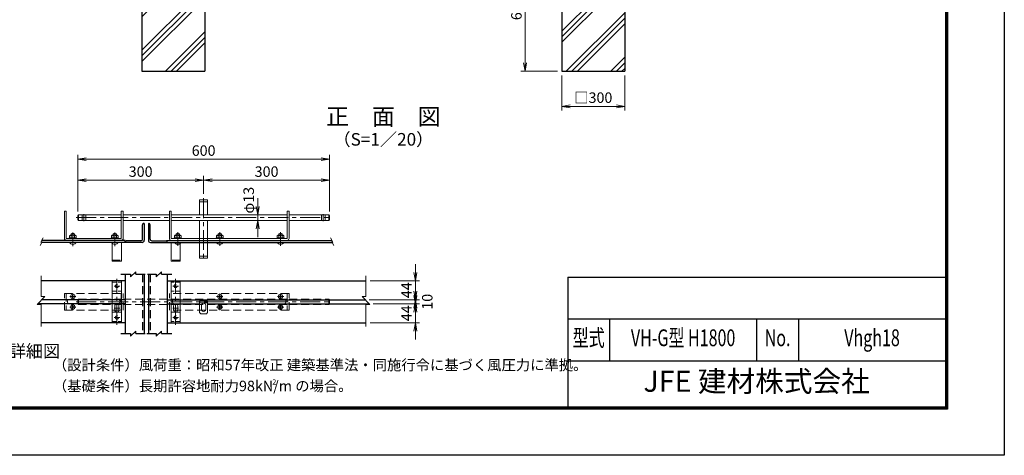
# Model space of a CAD drawing. Units: millimetres. Extents: x 0 to 8400, y 0 to 5940.
# Drawn here: x 3709 to 8400, y 0 to 2077 of the extents above; entities that cross this region are included whole.
import ezdxf
from ezdxf.enums import TextEntityAlignment as Align

# ---------------------------------------------------------------- set-up
doc = ezdxf.new("R2010")
doc.units = ezdxf.units.MM
doc.header["$LTSCALE"] = 3
doc.header["$MEASUREMENT"] = 0
doc.header["$PDMODE"] = 35
doc.linetypes.add('CENTER', pattern=[50.8, 31.75, -6.35, 6.35, -6.35])
doc.linetypes.add('DASHED', pattern=[19.05, 12.7, -6.35])
for name, color, linetype, lineweight in [('D-BMK', 2, 'CENTER', 13), ('D-DCR-HCH', 7, 'Continuous', 13), ('D-STR-DIM', 7, 'Continuous', 13), ('D-STR3', 3, 'Continuous', 13)]:
    doc.layers.add(name, color=color, linetype=linetype, lineweight=lineweight)
for name, color, linetype in [('D-STR1', 1, 'Continuous'), ('D-STR4', 7, 'Continuous'), ('D-TTL', 2, 'Continuous'), ('D-TTL-TXT', 7, 'Continuous')]:
    doc.layers.add(name, color=color, linetype=linetype)
doc.styles.add('ROMANSE', font='Romans.shx', dxfattribs={"width": 0.7, "bigfont": 'EXTFONT.SHX'})
doc.styles.add('ゴシック', font='txt')
doc.dimstyles.new('STYLE', dxfattribs={"dimscale": 20, "dimtxt": 2.5, "dimasz": 2, "dimexe": 1, "dimexo": 1, "dimgap": 0.8, "dimtad": 1, "dimdsep": 46, "dimtxsty": 'ゴシック', "dimblk": 'OPEN', "dimcen": 1e-08, "dimclrd": 256, "dimclre": 256, "dimclrt": 256, "dimadec": 0, "dimazin": 2, "dimtfac": 1, "dimtmove": 2, "dimatfit": 3, "dimldrblk": 'OPEN', "dimfxl": 0, "dimtolj": 1, "dimtzin": 0, "dimlwd": -1, "dimlwe": -1, "dimarcsym": 0})
pattern_1 = [(45, (-12781.58, 14079.01), (-106.066, 106.066), []), (45, (-12794.84, 14092.27), (-106.066, 106.066), []), (45, (-12808.1, 14105.53), (-106.066, 106.066), [])]

# ---------------------------------------------------------------- blocks, each defined once
blk = doc.blocks.new('_Open')
at = {"color": 0, "linetype": 'ByBlock', "lineweight": -2}
for p, q in [((-1, 0.17), (0, 0)), ((-1, -0.17), (0, 0)), ((0, 0), (-1, 0))]:
    blk.add_line(p, q, dxfattribs=at)
blk = doc.blocks.new('*D22')
at = {"layer": 'D-STR-DIM'}
for p, q in [((6292, 1811.4), (6292, 1643.7)), ((6592, 1811.4), (6592, 1643.7)), ((6332, 1663.7), (6552, 1663.7))]:
    blk.add_line(p, q, dxfattribs=at)
at = {"layer": 'Defpoints', "color": 0}
for p in [(6292, 1831.4), (6592, 1831.4), (6592, 1663.7)]:
    blk.add_point(p, dxfattribs=at)
at = {"layer": 'D-STR-DIM', "xscale": 40, "yscale": 40, "zscale": 40, "rotation": 180}
blk.add_blockref('_Open', (6292, 1663.7), dxfattribs=at)
at = {"layer": 'D-STR-DIM', "xscale": 40, "yscale": 40, "zscale": 40}
blk.add_blockref('_Open', (6592, 1663.7), dxfattribs=at)
at = {"layer": 'D-STR-DIM', "insert": (6442, 1705.2), "char_height": 50, "attachment_point": 5, "style": 'ゴシック'}
blk.add_mtext('\\A1;□300', dxfattribs=at)
blk = doc.blocks.new('*D23')
at = {"layer": 'D-STR-DIM'}
for p, q in [((6272, 2431.4), (6096.8, 2431.4)), ((6116.8, 2391.4), (6116.8, 1871.4)), ((6272, 1831.4), (6096.8, 1831.4))]:
    blk.add_line(p, q, dxfattribs=at)
at = {"layer": 'Defpoints', "color": 0}
for p in [(6292, 2431.4), (6116.8, 1831.4), (6292, 1831.4)]:
    blk.add_point(p, dxfattribs=at)
at = {"layer": 'D-STR-DIM', "xscale": 40, "yscale": 40, "zscale": 40}
for p, rotation in [((6116.8, 2431.4), 90), ((6116.8, 1831.4), 270)]:
    blk.add_blockref('_Open', p, dxfattribs=dict(at, rotation=rotation))
at = {"layer": 'D-STR-DIM', "insert": (6075.8, 2131.4), "char_height": 50, "attachment_point": 5, "rotation": 90, "style": 'ゴシック'}
blk.add_mtext('\\A1;600', dxfattribs=at)
blk = doc.blocks.new('*D27')
at = {"layer": 'D-STR-DIM', "linetype": 'Continuous'}
for p, q in [((3985.7, 1162.2), (3985.7, 1331.7)), ((4585.7, 1246.6), (4585.7, 1331.7)), ((4025.7, 1311.7), (4545.7, 1311.7))]:
    blk.add_line(p, q, dxfattribs=at)
at = {"layer": 'Defpoints', "color": 0, "linetype": 'Continuous'}
for p in [(4585.7, 1311.7), (4585.7, 1226.6), (3985.7, 1142.2)]:
    blk.add_point(p, dxfattribs=at)
at = {"layer": 'D-STR-DIM', "linetype": 'Continuous', "xscale": 40, "yscale": 40, "zscale": 40, "rotation": 180}
blk.add_blockref('_Open', (3985.7, 1311.7), dxfattribs=at)
at = {"layer": 'D-STR-DIM', "linetype": 'Continuous', "xscale": 40, "yscale": 40, "zscale": 40}
blk.add_blockref('_Open', (4585.7, 1311.7), dxfattribs=at)
at = {"layer": 'D-STR-DIM', "linetype": 'Continuous', "insert": (4285.7, 1352.7), "char_height": 50, "attachment_point": 5, "style": 'ゴシック'}
blk.add_mtext('\\A1;300', dxfattribs=at)
blk = doc.blocks.new('*D28')
at = {"layer": 'D-STR-DIM', "linetype": 'Continuous'}
for p, q in [((4585.7, 1246.6), (4585.7, 1331.7)), ((5185.7, 1162.2), (5185.7, 1331.7)), ((4625.7, 1311.7), (5145.7, 1311.7))]:
    blk.add_line(p, q, dxfattribs=at)
at = {"layer": 'Defpoints', "color": 0, "linetype": 'Continuous'}
for p in [(5185.7, 1311.7), (4585.7, 1226.6), (5185.7, 1142.2)]:
    blk.add_point(p, dxfattribs=at)
at = {"layer": 'D-STR-DIM', "linetype": 'Continuous', "xscale": 40, "yscale": 40, "zscale": 40, "rotation": 180}
blk.add_blockref('_Open', (4585.7, 1311.7), dxfattribs=at)
at = {"layer": 'D-STR-DIM', "linetype": 'Continuous', "xscale": 40, "yscale": 40, "zscale": 40}
blk.add_blockref('_Open', (5185.7, 1311.7), dxfattribs=at)
at = {"layer": 'D-STR-DIM', "linetype": 'Continuous', "insert": (4885.7, 1352.7), "char_height": 50, "attachment_point": 5, "style": 'ゴシック'}
blk.add_mtext('\\A1;300', dxfattribs=at)
blk = doc.blocks.new('*D29')
at = {"layer": 'D-STR-DIM', "linetype": 'Continuous'}
for p, q in [((3985.7, 1162.2), (3985.7, 1431.9)), ((4025.7, 1411.9), (5145.7, 1411.9)), ((5185.7, 1162.2), (5185.7, 1431.9))]:
    blk.add_line(p, q, dxfattribs=at)
at = {"layer": 'Defpoints', "color": 0, "linetype": 'Continuous'}
for p in [(5185.7, 1411.9), (3985.7, 1142.2), (5185.7, 1142.2)]:
    blk.add_point(p, dxfattribs=at)
at = {"layer": 'D-STR-DIM', "linetype": 'Continuous', "xscale": 40, "yscale": 40, "zscale": 40, "rotation": 180}
blk.add_blockref('_Open', (3985.7, 1411.9), dxfattribs=at)
at = {"layer": 'D-STR-DIM', "linetype": 'Continuous', "xscale": 40, "yscale": 40, "zscale": 40}
blk.add_blockref('_Open', (5185.7, 1411.9), dxfattribs=at)
at = {"layer": 'D-STR-DIM', "linetype": 'Continuous', "insert": (4585.7, 1452.9), "char_height": 50, "attachment_point": 5, "style": 'ゴシック'}
blk.add_mtext('\\A1;600', dxfattribs=at)
blk = doc.blocks.new('*D30')
at = {"layer": 'D-STR-DIM', "linetype": 'Continuous'}
for p, q in [((5594.4, 762.1), (5594.4, 802.1)), ((5393.3, 722.1), (5614.4, 722.1)), ((5594.4, 632.1), (5594.4, 722.1)), ((5378.8, 632.1), (5614.4, 632.1)), ((5594.4, 592.1), (5594.4, 552.1))]:
    blk.add_line(p, q, dxfattribs=at)
at = {"layer": 'Defpoints', "color": 0, "linetype": 'Continuous'}
for p in [(5373.3, 722.1), (5594.4, 722.1), (5358.8, 632.1)]:
    blk.add_point(p, dxfattribs=at)
at = {"layer": 'D-STR-DIM', "linetype": 'Continuous', "xscale": 40, "yscale": 40, "zscale": 40}
for p, rotation in [((5594.4, 722.1), 270), ((5594.4, 632.1), 90)]:
    blk.add_blockref('_Open', p, dxfattribs=dict(at, rotation=rotation))
at = {"layer": 'D-STR-DIM', "linetype": 'Continuous', "insert": (5552.1, 677.1), "char_height": 50, "attachment_point": 5, "rotation": 90, "style": 'ゴシック'}
blk.add_mtext('\\A1;44', dxfattribs=at)
blk = doc.blocks.new('*D31')
at = {"layer": 'D-STR-DIM', "linetype": 'Continuous'}
for p, q in [((5594.4, 782.1), (5594.4, 822.1)), ((5374.8, 742.1), (5614.4, 742.1)), ((5393.3, 722.1), (5614.4, 722.1)), ((5594.4, 722.1), (5594.4, 742.1)), ((5594.4, 682.1), (5594.4, 642.1))]:
    blk.add_line(p, q, dxfattribs=at)
at = {"layer": 'Defpoints', "color": 0, "linetype": 'Continuous'}
for p in [(5354.8, 742.1), (5373.3, 722.1), (5594.4, 742.1)]:
    blk.add_point(p, dxfattribs=at)
at = {"layer": 'D-STR-DIM', "linetype": 'Continuous', "xscale": 40, "yscale": 40, "zscale": 40}
for p, rotation in [((5594.4, 742.1), 270), ((5594.4, 722.1), 90)]:
    blk.add_blockref('_Open', p, dxfattribs=dict(at, rotation=rotation))
at = {"layer": 'D-STR-DIM', "linetype": 'Continuous', "insert": (5651.1, 732.1), "char_height": 50, "attachment_point": 5, "rotation": 90, "style": 'ゴシック'}
blk.add_mtext('\\A1;10', dxfattribs=at)
blk = doc.blocks.new('*D32')
at = {"layer": 'D-STR-DIM', "linetype": 'Continuous'}
for p, q in [((5594.4, 872.1), (5594.4, 912.1)), ((5378.8, 832.1), (5614.4, 832.1)), ((5594.4, 742.1), (5594.4, 832.1)), ((5374.8, 742.1), (5614.4, 742.1)), ((5594.4, 702.1), (5594.4, 662.1))]:
    blk.add_line(p, q, dxfattribs=at)
at = {"layer": 'Defpoints', "color": 0, "linetype": 'Continuous'}
for p in [(5358.8, 832.1), (5594.4, 832.1), (5354.8, 742.1)]:
    blk.add_point(p, dxfattribs=at)
at = {"layer": 'D-STR-DIM', "linetype": 'Continuous', "xscale": 40, "yscale": 40, "zscale": 40}
for p, rotation in [((5594.4, 832.1), 270), ((5594.4, 742.1), 90)]:
    blk.add_blockref('_Open', p, dxfattribs=dict(at, rotation=rotation))
at = {"layer": 'D-STR-DIM', "linetype": 'Continuous', "insert": (5552.1, 787.1), "char_height": 50, "attachment_point": 5, "rotation": 90, "style": 'ゴシック'}
blk.add_mtext('\\A1;44', dxfattribs=at)
blk = doc.blocks.new('*D33')
at = {"layer": 'D-STR-DIM', "linetype": 'Continuous'}
for p, q in [((4843.2, 1186.2), (4843.2, 1226.2)), ((4837.8, 1146.2), (4823.2, 1146.2)), ((4843.2, 1120.2), (4843.2, 1146.2)), ((4837.8, 1120.2), (4823.2, 1120.2)), ((4843.2, 1080.2), (4843.2, 1040.2))]:
    blk.add_line(p, q, dxfattribs=at)
at = {"layer": 'Defpoints', "color": 0, "linetype": 'Continuous'}
for p in [(4843.2, 1146.2), (4857.8, 1146.2), (4857.8, 1120.2)]:
    blk.add_point(p, dxfattribs=at)
at = {"layer": 'D-STR-DIM', "linetype": 'Continuous', "xscale": 40, "yscale": 40, "zscale": 40}
for p, rotation in [((4843.2, 1146.2), 270), ((4843.2, 1120.2), 90)]:
    blk.add_blockref('_Open', p, dxfattribs=dict(at, rotation=rotation))
at = {"layer": 'D-STR-DIM', "linetype": 'Continuous', "insert": (4800.4, 1216.2), "char_height": 50, "attachment_point": 5, "rotation": 90, "style": 'ゴシック'}
blk.add_mtext('\\A1;φ13', dxfattribs=at)

msp = doc.modelspace()

# ---------------------------------------------------------------- hatches: boundary and pattern name
at = {"layer": 'D-DCR-HCH'}
h = msp.add_hatch(dxfattribs=at)
h.set_pattern_fill('PLAST', color=256, scale=600, angle=45)
h.set_pattern_definition(pattern_1)
h.paths.add_polyline_path([(4591.991, 2431.367), (4466.991, 2431.367), (4466.991, 2176.367), (4416.991, 2176.367), (4416.991, 2431.367), (4291.991, 2431.367), (4291.991, 1831.367), (4591.991, 1831.367)])
h = msp.add_hatch(dxfattribs=at)
h.set_pattern_fill('PLAST', color=256, scale=600, angle=45)
h.set_pattern_definition(pattern_1)
h.paths.add_polyline_path([(6591.991, 2431.367), (6466.991, 2431.367), (6466.991, 2176.367), (6416.991, 2176.367), (6416.991, 2431.367), (6291.991, 2431.367), (6291.991, 1831.367), (6591.991, 1831.367)])

# ---------------------------------------------------------------- linework, layer by layer
at = {"layer": 'D-BMK'}
for p, q in [((4585.664, 1226.563), (4585.664, 925.088)), ((3978.815, 1133.187), (5196.313, 1133.187)), ((4015.665, 1116.695), (4015.665, 1149.68)), ((5155.664, 1116.695), (5155.664, 1149.68)), ((3962.504, 1061.888), (3962.504, 996.893)), ((4162.504, 1061.888), (4162.504, 996.893)), ((4462.504, 1064.488), (4462.504, 999.493)), ((4662.504, 1064.488), (4662.504, 999.493)), ((4952.504, 1064.488), (4952.504, 999.493)), ((4159.255, 807.052), (4185.753, 807.052)), ((4172.504, 622.17), (4172.504, 841.934)), ((4465.752, 807.052), (4439.255, 807.052)), ((4452.504, 622.17), (4452.504, 841.934)), ((3947.628, 757.052), (3977.387, 757.052)), ((3962.508, 742.172), (3962.508, 771.932)), ((4647.628, 757.052), (4677.387, 757.052)), ((4662.508, 742.172), (4662.508, 771.932)), ((4937.628, 757.052), (4967.387, 757.052)), ((4952.508, 742.172), (4952.508, 771.932)), ((3947.624, 707.052), (3977.384, 707.052)), ((3962.504, 692.172), (3962.504, 721.932)), ((3978.815, 732.052), (5196.313, 732.052)), ((4647.628, 707.052), (4677.387, 707.052)), ((4662.508, 692.172), (4662.508, 721.932)), ((4937.624, 707.052), (4967.384, 707.052)), ((4952.504, 692.172), (4952.504, 721.932)), ((4159.029, 702.052), (4185.979, 702.052)), ((4159.255, 657.052), (4185.753, 657.052)), ((4465.979, 702.052), (4439.029, 702.052)), ((4465.752, 657.052), (4439.255, 657.052))]:
    msp.add_line(p, q, dxfattribs=at)
at = {"layer": 'D-STR-DIM'}
for p, q in [((3821.219, 1036.942), (3809.987, 1016.917)), ((5190.769, 1036.942), (5202.001, 1016.917)), ((3816.145, 1017.989), (3806.325, 1000.481)), ((3816.145, 1017.989), (3809.987, 1016.917)), ((5195.843, 1017.989), (5202.001, 1016.917)), ((5195.843, 1017.989), (5205.663, 1000.481)), ((3811.483, 757.111), (3811.483, 855.216)), ((5358.771, 757.111), (5358.771, 855.216)), ((3793.483, 718.338), (3829.483, 757.111)), ((3811.483, 757.111), (3829.483, 757.111)), ((5376.771, 718.338), (5340.771, 757.111)), ((5358.771, 757.111), (5340.771, 757.111)), ((3811.483, 718.338), (3793.483, 718.338)), ((3811.483, 614.468), (3811.483, 718.338)), ((5358.771, 614.468), (5358.771, 718.338)), ((5358.771, 718.338), (5376.771, 718.338))]:
    msp.add_line(p, q, dxfattribs=at)
at = {"layer": 'D-STR1'}
for p, q in [((4294.504, 1031.187), (4294.504, 1099.187)), ((4302.504, 1105.187), (4300.504, 1105.187)), ((4302.504, 1105.187), (4302.504, 1025.187)), ((4322.504, 1105.187), (4322.504, 1025.187)), ((4322.504, 1105.187), (4324.504, 1105.187)), ((4330.504, 1031.187), (4330.504, 1099.187)), ((4212.504, 1024.187), (3814.065, 1024.187)), ((4212.504, 1015.187), (3814.574, 1015.187)), ((4212.504, 1015.187), (4212.504, 1024.187)), ((4292.504, 1015.187), (4212.504, 1015.187)), ((4286.504, 1023.187), (4218.504, 1023.187)), ((4332.504, 1015.187), (4412.504, 1015.187)), ((4338.504, 1023.187), (4406.504, 1023.187)), ((4412.504, 1015.187), (4412.504, 1024.187)), ((4412.504, 1024.187), (5197.923, 1024.187)), ((4412.504, 1015.187), (5197.414, 1015.187)), ((4190.89, 863.419), (4237.356, 863.419)), ((4237.356, 851.419), (4263.204, 875.419)), ((4237.356, 863.419), (4237.356, 851.419)), ((4263.204, 863.419), (4263.204, 875.419)), ((4263.204, 863.419), (4307.16, 863.419)), ((4318.706, 863.419), (4359.966, 863.419)), ((4359.966, 851.419), (4385.815, 875.419)), ((4359.966, 863.419), (4359.966, 851.419)), ((4385.815, 863.419), (4385.815, 875.419)), ((4385.815, 863.419), (4433.5, 863.419)), ((4190.89, 580.091), (4237.356, 580.091)), ((4237.356, 568.091), (4263.204, 592.091)), ((4237.356, 580.091), (4237.356, 568.091)), ((4263.204, 580.091), (4263.204, 592.091)), ((4263.204, 580.091), (4307.45, 580.091)), ((4315.901, 580.091), (4359.966, 580.091)), ((4359.966, 568.091), (4385.815, 592.091)), ((4359.966, 580.091), (4359.966, 568.091)), ((4385.815, 580.091), (4385.815, 592.091)), ((4385.815, 580.091), (4433.5, 580.091))]:
    msp.add_line(p, q, dxfattribs=at)
at = {"layer": 'D-STR1', "linetype": 'Continuous'}
for p, q in [((4212.504, 863.419), (4212.504, 580.091)), ((4302.504, 863.419), (4302.504, 580.091)), ((4322.504, 863.419), (4322.504, 580.091)), ((4412.504, 863.419), (4412.504, 580.091)), ((4212.504, 832.052), (3811.483, 832.052)), ((4412.504, 832.052), (5358.771, 832.052)), ((4212.504, 722.052), (3796.931, 722.052)), ((4212.504, 742.052), (3815.501, 742.052)), ((4412.504, 742.052), (5354.753, 742.052)), ((4412.504, 722.052), (4566.664, 722.052)), ((4604.664, 722.052), (5373.323, 722.052)), ((4212.504, 632.052), (3811.483, 632.052)), ((4412.504, 632.052), (5358.771, 632.052))]:
    msp.add_line(p, q, dxfattribs=at)
at = {"layer": 'D-STR1', "linetype": 'DASHED'}
for p, q in [((4294.504, 863.419), (4294.504, 580.091)), ((4330.504, 863.419), (4330.504, 580.091))]:
    msp.add_line(p, q, dxfattribs=at)
at = {"layer": 'D-STR1'}
for centre, radius, start, end in [((4300.504, 1099.187), 6, 89.999997, 180), ((4324.504, 1099.187), 6, 0, 90.000003), ((4218.504, 1017.187), 6, 89.999888, 180), ((4286.504, 1031.187), 8, 269.99989, 359.999995), ((4292.504, 1025.187), 10, 270, 0), ((4332.504, 1025.187), 10, 180, 270), ((4338.504, 1031.187), 8, 180.000005, 270.00011), ((4406.504, 1017.187), 6, 0, 90.000112)]:
    msp.add_arc(centre, radius, start, end, dxfattribs=at)
at = {"layer": 'D-STR3'}
for p, q in [((4566.664, 1218.187), (4566.664, 1146.187)), ((4566.664, 1218.187), (4604.664, 1218.187)), ((4604.664, 1218.187), (4604.664, 1146.187)), ((4566.664, 1033.187), (4566.664, 1120.187)), ((4604.664, 1033.187), (4604.664, 1120.187)), ((4566.664, 940.187), (4566.664, 1015.187)), ((4604.664, 940.187), (4604.664, 1015.187)), ((4604.664, 940.187), (4566.664, 940.187)), ((3955.808, 757.783), (3958.899, 757.837)), ((3955.808, 756.27), (3955.808, 757.783)), ((3955.808, 756.32), (3958.899, 756.266)), ((3960.742, 758.818), (3958.899, 757.837)), ((3960.742, 755.286), (3958.899, 756.266)), ((3960.778, 758.854), (3961.723, 760.71)), ((3960.778, 755.25), (3961.723, 753.394)), ((3961.723, 760.71), (3961.776, 763.752)), ((3961.723, 753.394), (3961.776, 750.352)), ((3961.776, 763.752), (3963.239, 763.752)), ((3963.292, 760.71), (3963.239, 763.752)), ((3963.292, 753.394), (3963.239, 750.352)), ((3964.238, 758.854), (3963.292, 760.71)), ((3964.238, 755.25), (3963.292, 753.394)), ((3964.273, 758.818), (3966.117, 757.837)), ((3964.273, 755.286), (3966.117, 756.266)), ((3969.208, 757.783), (3966.117, 757.837)), ((3969.208, 756.32), (3966.117, 756.266)), ((3969.208, 756.32), (3969.208, 757.783)), ((4655.808, 757.783), (4658.899, 757.837)), ((4655.808, 756.27), (4655.808, 757.783)), ((4655.808, 756.32), (4658.899, 756.266)), ((4660.742, 758.818), (4658.899, 757.837)), ((4660.742, 755.286), (4658.899, 756.266)), ((4660.778, 758.854), (4661.723, 760.71)), ((4660.778, 755.25), (4661.723, 753.394)), ((4661.723, 760.71), (4661.776, 763.752)), ((4661.723, 753.394), (4661.776, 750.352)), ((4661.776, 763.752), (4663.239, 763.752)), ((4663.292, 760.71), (4663.239, 763.752)), ((4663.292, 753.394), (4663.239, 750.352)), ((4664.238, 758.854), (4663.292, 760.71)), ((4664.238, 755.25), (4663.292, 753.394)), ((4664.273, 758.818), (4666.117, 757.837)), ((4664.273, 755.286), (4666.117, 756.266)), ((4669.208, 757.783), (4666.117, 757.837)), ((4669.208, 756.32), (4666.117, 756.266)), ((4669.208, 756.32), (4669.208, 757.783)), ((4945.808, 757.783), (4948.899, 757.837)), ((4945.808, 756.27), (4945.808, 757.783)), ((4945.808, 756.32), (4948.899, 756.266)), ((4950.742, 758.818), (4948.899, 757.837)), ((4950.742, 755.286), (4948.899, 756.266)), ((4950.778, 758.854), (4951.723, 760.71)), ((4950.778, 755.25), (4951.723, 753.394)), ((4951.723, 760.71), (4951.776, 763.752)), ((4951.723, 753.394), (4951.776, 750.352)), ((4951.776, 763.752), (4953.239, 763.752)), ((4953.292, 760.71), (4953.239, 763.752)), ((4953.292, 753.394), (4953.239, 750.352)), ((4954.238, 758.854), (4953.292, 760.71)), ((4954.238, 755.25), (4953.292, 753.394)), ((4954.273, 758.818), (4956.117, 757.837)), ((4954.273, 755.286), (4956.117, 756.266)), ((4959.208, 757.783), (4956.117, 757.837)), ((4959.208, 756.32), (4956.117, 756.266)), ((4959.208, 756.32), (4959.208, 757.783)), ((3955.804, 707.784), (3958.895, 707.838)), ((3955.804, 706.27), (3955.804, 707.784)), ((3955.804, 706.32), (3958.895, 706.267)), ((3960.738, 708.818), (3958.895, 707.838)), ((3960.738, 705.286), (3958.895, 706.267)), ((3960.774, 708.854), (3961.719, 710.71)), ((3960.774, 705.25), (3961.719, 703.394)), ((3961.719, 710.71), (3961.772, 713.752)), ((3961.772, 713.752), (3963.235, 713.752)), ((3961.776, 750.352), (3963.239, 750.352)), ((3961.776, 750.352), (3963.239, 750.352)), ((3963.289, 710.71), (3963.235, 713.752)), ((3964.234, 708.854), (3963.289, 710.71)), ((3964.234, 705.25), (3963.289, 703.394)), ((3964.27, 708.818), (3966.113, 707.838)), ((3964.27, 705.286), (3966.113, 706.267)), ((3969.204, 707.784), (3966.113, 707.838)), ((3969.204, 706.32), (3966.113, 706.267)), ((3969.204, 706.32), (3969.204, 707.784)), ((4655.808, 707.784), (4658.899, 707.838)), ((4655.808, 706.27), (4655.808, 707.784)), ((4655.808, 706.32), (4658.899, 706.267)), ((4660.742, 708.818), (4658.899, 707.838)), ((4660.742, 705.286), (4658.899, 706.267)), ((4660.778, 708.854), (4661.723, 710.71)), ((4660.778, 705.25), (4661.723, 703.394)), ((4661.723, 710.71), (4661.776, 713.752)), ((4661.776, 750.352), (4663.239, 750.352)), ((4661.776, 750.352), (4663.239, 750.352)), ((4661.776, 713.752), (4663.239, 713.752)), ((4663.292, 710.71), (4663.239, 713.752)), ((4664.238, 708.854), (4663.292, 710.71)), ((4664.238, 705.25), (4663.292, 703.394)), ((4664.273, 708.818), (4666.117, 707.838)), ((4664.273, 705.286), (4666.117, 706.267)), ((4669.208, 707.784), (4666.117, 707.838)), ((4669.208, 706.32), (4666.117, 706.267)), ((4669.208, 706.32), (4669.208, 707.784)), ((4945.804, 707.784), (4948.895, 707.838)), ((4945.804, 706.27), (4945.804, 707.784)), ((4945.804, 706.32), (4948.895, 706.267)), ((4950.738, 708.818), (4948.895, 707.838)), ((4950.738, 705.286), (4948.895, 706.267)), ((4950.774, 708.854), (4951.719, 710.71)), ((4950.774, 705.25), (4951.719, 703.394)), ((4951.719, 710.71), (4951.772, 713.752)), ((4951.772, 713.752), (4953.235, 713.752)), ((4951.776, 750.352), (4953.239, 750.352)), ((4951.776, 750.352), (4953.239, 750.352)), ((4953.289, 710.71), (4953.235, 713.752)), ((4954.234, 708.854), (4953.289, 710.71)), ((4954.234, 705.25), (4953.289, 703.394)), ((4954.27, 708.818), (4956.113, 707.838)), ((4954.27, 705.286), (4956.113, 706.267)), ((4959.204, 707.784), (4956.113, 707.838)), ((4959.204, 706.32), (4956.113, 706.267)), ((4959.204, 706.32), (4959.204, 707.784)), ((3961.719, 703.394), (3961.772, 700.352)), ((3961.772, 700.352), (3963.235, 700.352)), ((3961.772, 700.352), (3963.235, 700.352)), ((3963.289, 703.394), (3963.235, 700.352)), ((4661.723, 703.394), (4661.776, 700.352)), ((4661.776, 700.352), (4663.239, 700.352)), ((4661.776, 700.352), (4663.239, 700.352)), ((4663.292, 703.394), (4663.239, 700.352)), ((4951.719, 703.394), (4951.772, 700.352)), ((4951.772, 700.352), (4953.235, 700.352)), ((4951.772, 700.352), (4953.235, 700.352)), ((4953.289, 703.394), (4953.235, 700.352))]:
    msp.add_line(p, q, dxfattribs=at)
at = {"layer": 'D-STR3', "linetype": 'DASHED'}
for p, q in [((4566.664, 1209.187), (4604.664, 1209.187)), ((4006.665, 1120.187), (4006.665, 1146.187)), ((4024.665, 1120.187), (4024.665, 1146.187)), ((5146.664, 1120.187), (5146.664, 1146.187)), ((5164.664, 1120.187), (5164.664, 1146.187)), ((4566.664, 1015.187), (4566.664, 1033.187)), ((4604.664, 1015.187), (4604.664, 1033.187)), ((4604.664, 949.187), (4566.664, 949.187)), ((4150.504, 931.187), (4194.504, 931.187)), ((4474.504, 931.187), (4430.504, 931.187)), ((3922.504, 772.052), (4202.504, 772.052)), ((3922.504, 692.052), (3922.504, 772.052)), ((3931.504, 772.052), (3931.504, 692.052)), ((4193.504, 772.052), (4193.504, 692.052)), ((4202.504, 692.052), (4202.504, 772.052)), ((4422.504, 692.052), (4422.504, 772.052)), ((4992.504, 772.052), (4422.504, 772.052)), ((4431.504, 772.052), (4431.504, 692.052)), ((4983.504, 772.052), (4983.504, 692.052)), ((4992.504, 692.052), (4992.504, 772.052)), ((3985.664, 741.052), (3989.664, 745.052)), ((3985.664, 741.052), (3985.664, 723.052)), ((3985.664, 723.052), (3989.664, 719.052)), ((3989.664, 719.052), (3989.665, 745.052)), ((3989.664, 745.052), (4193.504, 745.052)), ((3989.664, 719.052), (4193.504, 719.052)), ((4202.504, 745.052), (4422.504, 745.052)), ((4202.504, 719.052), (4422.504, 719.052)), ((4431.504, 745.052), (4983.504, 745.052)), ((4431.504, 719.052), (4983.504, 719.052)), ((4566.664, 726.345), (4604.664, 726.345)), ((4992.504, 745.052), (5181.664, 745.052)), ((4992.504, 719.052), (5181.664, 719.052)), ((5181.664, 745.052), (5185.664, 741.052)), ((5181.664, 745.052), (5181.664, 719.052)), ((5185.664, 723.052), (5181.664, 719.052)), ((5185.664, 741.052), (5185.664, 723.052)), ((3922.504, 692.052), (4202.504, 692.052)), ((4992.504, 692.052), (4422.504, 692.052))]:
    msp.add_line(p, q, dxfattribs=at)
at = {"layer": 'D-STR3', "linetype": 'Continuous'}
for p, q in [((3922.504, 1034.187), (3922.504, 1164.187)), ((3931.504, 1164.187), (3922.504, 1164.187)), ((3931.504, 1034.187), (3931.504, 1164.187)), ((3985.664, 1142.187), (3989.664, 1146.187)), ((3985.664, 1142.187), (3985.664, 1124.187)), ((3989.664, 1120.187), (3989.665, 1146.187)), ((3989.664, 1146.187), (4193.504, 1146.187)), ((4193.504, 1034.187), (4193.504, 1164.187)), ((4193.504, 1164.187), (4202.504, 1164.187)), ((4202.504, 1164.187), (4202.504, 1034.187)), ((4202.504, 1146.187), (4422.504, 1146.187)), ((4422.504, 1164.187), (4422.504, 1034.187)), ((4431.504, 1164.187), (4422.504, 1164.187)), ((4431.504, 1034.187), (4431.504, 1164.187)), ((4431.504, 1146.187), (4983.504, 1146.187)), ((4983.504, 1034.187), (4983.504, 1164.187)), ((4983.504, 1164.187), (4992.504, 1164.187)), ((4992.504, 1034.187), (4992.504, 1164.187)), ((4992.504, 1146.187), (5181.664, 1146.187)), ((5181.664, 1146.187), (5181.664, 1120.187)), ((5181.664, 1146.187), (5185.664, 1142.187)), ((5185.664, 1142.187), (5185.664, 1124.187)), ((3985.664, 1124.187), (3989.664, 1120.187)), ((3989.664, 1120.187), (4193.504, 1120.187)), ((4202.504, 1120.187), (4422.504, 1120.187)), ((4431.504, 1120.187), (4983.504, 1120.187)), ((4992.504, 1120.187), (5181.664, 1120.187)), ((5185.664, 1124.187), (5181.664, 1120.187)), ((3932.504, 1033.187), (4192.504, 1033.187)), ((3945.704, 1036.387), (3945.704, 1033.187)), ((3979.304, 1036.387), (3945.704, 1036.387)), ((3979.304, 1033.187), (3945.704, 1033.187)), ((3950.744, 1049.187), (3946.824, 1046.924)), ((3946.824, 1046.924), (3946.824, 1036.387)), ((3974.264, 1049.187), (3950.744, 1049.187)), ((3954.504, 1049.187), (3954.504, 1056.588)), ((3970.504, 1056.588), (3954.504, 1056.588)), ((3954.504, 1046.924), (3954.504, 1036.387)), ((3970.504, 1049.187), (3970.504, 1056.588)), ((3970.504, 1046.924), (3970.504, 1036.387)), ((3974.264, 1049.187), (3978.184, 1046.924)), ((3978.184, 1046.924), (3978.184, 1036.387)), ((3979.304, 1036.387), (3979.304, 1033.187)), ((4145.704, 1036.387), (4145.704, 1033.187)), ((4145.704, 1036.387), (4179.304, 1036.387)), ((4145.704, 1033.187), (4179.304, 1033.187)), ((4150.744, 1049.187), (4146.824, 1046.924)), ((4146.824, 1046.924), (4146.824, 1036.387)), ((4150.744, 1049.187), (4174.264, 1049.187)), ((4154.504, 1049.187), (4154.504, 1056.588)), ((4154.504, 1056.588), (4170.504, 1056.588)), ((4154.504, 1046.924), (4154.504, 1036.387)), ((4170.504, 1049.187), (4170.504, 1056.588)), ((4170.504, 1046.924), (4170.504, 1036.387)), ((4174.264, 1049.187), (4178.184, 1046.924)), ((4178.184, 1046.924), (4178.184, 1036.387)), ((4179.304, 1036.387), (4179.304, 1033.187)), ((4982.504, 1033.187), (4432.504, 1033.187)), ((4445.704, 1036.387), (4445.704, 1033.187)), ((4479.304, 1036.387), (4445.704, 1036.387)), ((4479.304, 1033.187), (4445.704, 1033.187)), ((4450.744, 1049.187), (4446.824, 1046.924)), ((4446.824, 1046.924), (4446.824, 1036.387)), ((4474.264, 1049.187), (4450.744, 1049.187)), ((4454.504, 1049.187), (4454.504, 1056.588)), ((4470.504, 1056.588), (4454.504, 1056.588)), ((4454.504, 1046.924), (4454.504, 1036.387)), ((4470.504, 1049.187), (4470.504, 1056.588)), ((4470.504, 1046.924), (4470.504, 1036.387)), ((4474.264, 1049.187), (4478.184, 1046.924)), ((4478.184, 1046.924), (4478.184, 1036.387)), ((4479.304, 1036.387), (4479.304, 1033.187)), ((4679.304, 1036.387), (4645.704, 1036.387)), ((4645.704, 1036.387), (4645.704, 1033.187)), ((4679.304, 1033.187), (4645.704, 1033.187)), ((4650.744, 1049.187), (4646.824, 1046.924)), ((4646.824, 1046.924), (4646.824, 1036.387)), ((4674.264, 1049.187), (4650.744, 1049.187)), ((4670.504, 1056.588), (4654.504, 1056.588)), ((4654.504, 1049.187), (4654.504, 1056.588)), ((4654.504, 1046.924), (4654.504, 1036.387)), ((4670.504, 1049.187), (4670.504, 1056.588)), ((4670.504, 1046.924), (4670.504, 1036.387)), ((4674.264, 1049.187), (4678.184, 1046.924)), ((4678.184, 1046.924), (4678.184, 1036.387)), ((4679.304, 1036.387), (4679.304, 1033.187)), ((4935.704, 1036.387), (4935.704, 1033.187)), ((4935.704, 1036.387), (4969.304, 1036.387)), ((4935.704, 1033.187), (4969.304, 1033.187)), ((4940.744, 1049.187), (4936.824, 1046.924)), ((4936.824, 1046.924), (4936.824, 1036.387)), ((4940.744, 1049.187), (4964.264, 1049.187)), ((4944.504, 1049.187), (4944.504, 1056.588)), ((4944.504, 1056.588), (4960.504, 1056.588)), ((4944.504, 1046.924), (4944.504, 1036.387)), ((4960.504, 1049.187), (4960.504, 1056.588)), ((4960.504, 1046.924), (4960.504, 1036.387)), ((4964.264, 1049.187), (4968.184, 1046.924)), ((4968.184, 1046.924), (4968.184, 1036.387)), ((4969.304, 1036.387), (4969.304, 1033.187)), ((4150.504, 1015.187), (4150.504, 925.187)), ((4194.504, 1015.187), (4194.504, 925.187)), ((4430.504, 1015.187), (4430.504, 925.187)), ((4474.504, 1015.187), (4474.504, 925.187)), ((4194.504, 925.187), (4150.504, 925.187)), ((4430.504, 925.187), (4474.504, 925.187)), ((4150.504, 832.052), (4150.504, 632.052)), ((4194.504, 832.052), (4194.504, 632.052)), ((4474.504, 832.052), (4430.504, 832.052)), ((4430.504, 832.052), (4430.504, 632.052)), ((4474.504, 832.052), (4474.504, 632.052)), ((4162.504, 692.052), (4162.504, 712.052)), ((4182.504, 692.052), (4182.504, 712.052)), ((4442.504, 692.052), (4442.504, 712.052)), ((4462.504, 692.052), (4462.504, 712.052)), ((4604.664, 735.345), (4566.664, 735.345)), ((4566.664, 735.345), (4566.664, 681.345)), ((4575.664, 715.345), (4575.664, 695.345)), ((4595.664, 715.345), (4595.664, 695.345)), ((4604.664, 681.345), (4604.664, 735.345)), ((4566.664, 681.345), (4572.664, 675.345)), ((4572.664, 675.345), (4598.664, 675.345)), ((4598.664, 675.345), (4604.664, 681.345)), ((4430.504, 632.052), (4474.504, 632.052))]:
    msp.add_line(p, q, dxfattribs=at)
at = {"layer": 'D-STR3', "linetype": 'DASHED', "ltscale": 0.5}
for p, q in [((4150.504, 826.052), (4194.504, 826.052)), ((4474.504, 826.052), (4430.504, 826.052)), ((4150.504, 782.052), (4194.504, 782.052)), ((4474.504, 782.052), (4430.504, 782.052)), ((4194.504, 682.052), (4150.504, 682.052)), ((4430.504, 682.052), (4474.504, 682.052)), ((4150.504, 638.052), (4194.504, 638.052)), ((4474.504, 638.052), (4430.504, 638.052))]:
    msp.add_line(p, q, dxfattribs=at)
at = {"layer": 'D-STR3', "linetype": 'DASHED'}
for centre in [(4172.504, 807.052), (4452.504, 807.052), (4172.504, 657.052), (4452.504, 657.052)]:
    msp.add_circle(centre, 7.5, dxfattribs=at)
at = {"layer": 'D-STR3'}
for centre in [(3962.508, 757.052), (4662.508, 757.052), (4952.508, 757.052), (3962.504, 707.052), (4662.508, 707.052), (4952.504, 707.052)]:
    msp.add_circle(centre, 10.5, dxfattribs=at)
at = {"layer": 'D-STR3', "linetype": 'Continuous'}
for centre, radius, start, end in [((3932.504, 1034.187), 10, 179.99999, 269.999999), ((3932.504, 1034.187), 1, 179.99999, 269.999999), ((3950.947, 1045.27), 3.923, 24.942988, 92.967997), ((3962.504, 1042.731), 16, 60, 120), ((3962.504, 1033.916), 15.271, 58.40741, 121.59259), ((3974.061, 1045.27), 3.923, 87.032003, 155.057012), ((4150.947, 1045.27), 3.923, 24.942988, 92.967997), ((4162.504, 1042.731), 16, 60, 120), ((4162.504, 1033.916), 15.271, 58.40741, 121.59259), ((4174.061, 1045.27), 3.923, 87.032003, 155.057012), ((4192.504, 1034.187), 1, 269.999999, 359.999995), ((4192.504, 1034.187), 10, 269.999999, 359.999995), ((4432.504, 1034.187), 10, 180.000005, 270.000001), ((4432.504, 1034.187), 1, 180.000005, 270.000001), ((4450.947, 1045.27), 3.923, 24.942988, 92.967997), ((4462.504, 1042.731), 16, 60, 120), ((4462.504, 1033.916), 15.271, 58.40741, 121.59259), ((4474.061, 1045.27), 3.923, 87.032003, 155.057012), ((4650.947, 1045.27), 3.923, 24.942988, 92.967997), ((4662.504, 1042.731), 16, 60, 120), ((4662.504, 1033.916), 15.271, 58.40741, 121.59259), ((4674.061, 1045.27), 3.923, 87.032003, 155.057012), ((4940.947, 1045.27), 3.923, 24.942988, 92.967997), ((4952.504, 1042.731), 16, 60, 120), ((4952.504, 1033.916), 15.271, 58.40741, 121.59259), ((4964.061, 1045.27), 3.923, 87.032003, 155.057012), ((4982.504, 1034.187), 10, 270.000001, 0.00001), ((4982.504, 1034.187), 1, 270.000001, 0.00001), ((3962.504, 1024.663), 18.829, 210.215958, 329.784042), ((4162.504, 1024.663), 18.829, 210.215958, 329.784042), ((4462.504, 1024.663), 18.829, 309.590805, 329.784042), ((4662.504, 1024.663), 18.829, 210.215999, 329.784042), ((4952.504, 1024.663), 18.829, 210.215958, 329.784042), ((3946.504, 732.052), 10, 89.999981, 269.999289), ((4172.504, 712.052), 10, 359.999995, 179.99965), ((4178.504, 732.052), 10, 270.000682, 89.999991), ((4446.504, 732.052), 10, 90.000009, 269.999318), ((4452.504, 712.052), 10, 0.00035, 180.000005), ((4585.664, 715.345), 10, 359.99999, 179.999995), ((4968.504, 732.052), 10, 270.000711, 90.000019), ((4172.504, 692.052), 10, 179.99999, 359.999981), ((4452.504, 692.052), 10, 180.000019, 0.00001), ((4585.664, 695.345), 10, 179.999995, 0)]:
    msp.add_arc(centre, radius, start, end, dxfattribs=at)
at = {"layer": 'D-STR3', "linetype": 'DASHED'}
msp.add_arc((4462.504, 1024.663), 18.829, 210.215958, 309.590805, dxfattribs=at)
at = {"layer": 'D-STR4'}
for p, q in [((4291.991, 2431.367), (4291.991, 1831.367)), ((4591.991, 2431.367), (4591.991, 1831.367)), ((6291.991, 2431.367), (6291.991, 1831.367)), ((6591.991, 2431.367), (6591.991, 1831.367)), ((4291.991, 1831.367), (4591.991, 1831.367)), ((6291.991, 1831.367), (6591.991, 1831.367))]:
    msp.add_line(p, q, dxfattribs=at)
at = {"layer": 'D-TTL', "color": 7}
for p, q in [((6320, 850), (6320, 230)), ((6320, 850), (8120, 850)), ((6320, 650), (8120, 650)), ((6520, 650), (6520, 450)), ((7220, 650), (7220, 450)), ((7420, 650), (7420, 450)), ((6320, 450), (8120, 450))]:
    msp.add_line(p, q, dxfattribs=at)
at = {"layer": 'D-TTL'}
msp.add_lwpolyline([(0, 5940), (8400, 5940), (8400, 0), (0, 0)], close=True, dxfattribs=at)
at = {"layer": 'D-TTL', "color": 7}
for points in [[(270, 5720), (8130, 5720), (8130, 220), (270, 220)], [(272.5, 5717.5), (8127.5, 5717.5), (8127.5, 222.5), (272.5, 222.5)], [(275, 5715), (8125, 5715), (8125, 225), (275, 225)], [(277.5, 5712.5), (8122.5, 5712.5), (8122.5, 227.5), (277.5, 227.5)], [(280, 5710), (8120, 5710), (8120, 230), (280, 230)]]:
    msp.add_lwpolyline(points, close=True, dxfattribs=at)

# ---------------------------------------------------------------- texts
at = {"layer": 'D-TTL-TXT'}
for s, height, style, p in [('正\u3000面\u3000図', 80, 'ゴシック', (5441.991, 1604.433)), ('（S=1／20）', 60, 'ゴシック', (5441.991, 1498.705)), ('カンヌキ取付詳細図', 60, 'ゴシック', (3534.033, 488.836)), ('JFE 建材株式会社', 100, 'ROMANSE', (7220, 340))]:
    msp.add_text(s, height=height, dxfattribs=dict(at, style=style)).set_placement(p, align=Align.MIDDLE)
at = {"layer": 'D-TTL-TXT', "style": 'ROMANSE', "width": 0.7}
for s, p in [('型式', (6420, 550)), ('VH-G型 H1800', (6870, 550)), ('No.', (7320, 550)), ('Vhgh18', (7770, 550))]:
    msp.add_text(s, height=80, dxfattribs=at).set_placement(p, align=Align.MIDDLE)
at = {"layer": 'D-TTL-TXT', "linetype": 'Continuous', "style": 'ゴシック'}
for s, height, p in [('（設計条件）風荷重：昭和57年改正 建築基準法・同施行令に基づく風圧力に準拠。', 50, (3867.551, 405.649)), ('（基礎条件）長期許容地耐力98kN/m の場合。', 50, (3867.551, 305.649)), ('2', 25, (4913.022, 336.834))]:
    msp.add_text(s, height=height, dxfattribs=at).set_placement(p)

# ---------------------------------------------------------------- dimensions: what is measured, and where the dimension line sits
at = {"layer": 'D-STR-DIM'}
dim = msp.add_linear_dim(base=(6116.775, 1831.367), p1=(6291.991, 2431.367), p2=(6291.991, 1831.367), angle=90, dimstyle='STYLE', dxfattribs=at)
dim.commit()
dim.dimension.update_dxf_attribs({"geometry": '*D23', "text_midpoint": (6075.775, 2131.367)})
dim = msp.add_linear_dim(base=(6591.991, 1663.673), p1=(6291.991, 1831.367), p2=(6591.991, 1831.367), text='□<>', dimstyle='STYLE', dxfattribs=at)
dim.commit()
dim.dimension.update_dxf_attribs({"geometry": '*D22', "text_midpoint": (6441.991, 1705.18)})
at = {"layer": 'D-STR-DIM', "linetype": 'Continuous'}
for base, p1, p2, picture, middle in [((5185.664, 1411.941), (3985.664, 1142.187), (5185.664, 1142.187), '*D29', (4585.664, 1452.941)), ((4585.664, 1311.665), (3985.664, 1142.187), (4585.664, 1226.563), '*D27', (4285.664, 1352.665)), ((5185.664, 1311.665), (4585.664, 1226.563), (5185.664, 1142.187), '*D28', (4885.664, 1352.665))]:
    dim = msp.add_linear_dim(base=base, p1=p1, p2=p2, dimstyle='STYLE', override={"dimlfac": 0.5}, dxfattribs=at)
    dim.commit()
    dim.dimension.update_dxf_attribs({"geometry": picture, "text_midpoint": middle})
for base, p1, p2, text, picture, middle in [((4843.172, 1146.187), (4857.776, 1120.187), (4857.776, 1146.187), 'φ<>', '*D33', (4800.399, 1216.204)), ((5594.404, 832.052), (5354.753, 742.052), (5358.771, 832.052), '44', '*D32', (5552.081, 787.052)), ((5594.404, 722.052), (5358.771, 632.052), (5373.323, 722.052), '44', '*D30', (5552.081, 677.052))]:
    dim = msp.add_linear_dim(base=base, p1=p1, p2=p2, angle=90, text=text, dimstyle='STYLE', override={"dimlfac": 0.5}, dxfattribs=at)
    dim.commit()
    dim.dimension.update_dxf_attribs({"geometry": picture, "text_midpoint": middle, "dimtype": 160})
dim = msp.add_linear_dim(base=(5594.404, 742.052), p1=(5373.323, 722.052), p2=(5354.753, 742.052), angle=90, dimstyle='STYLE', override={"dimlfac": 0.5}, dxfattribs=at)
dim.commit()
dim.dimension.update_dxf_attribs({"geometry": '*D31', "text_midpoint": (5651.055, 732.052), "dimtype": 160})

doc.saveas('drawing.dxf')
